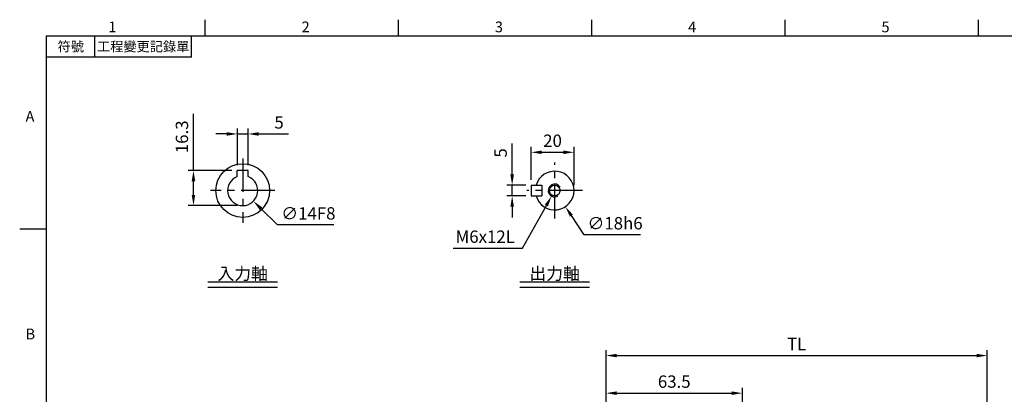
# Model space of a CAD drawing. Extents: x -18 to 700, y -10 to 490.
# Drawn here: x -12 to 446, y 313 to 488 of the extents above; entities that cross this region are included whole.
import ezdxf
from ezdxf.enums import TextEntityAlignment as Align

# ---------------------------------------------------------------- set-up
doc = ezdxf.new("R2010")
doc.units = 0
doc.header["$LTSCALE"] = 12.5
doc.linetypes.add('CENTER', pattern=[2, 1.25, -0.25, 0.25, -0.25])
doc.layers.get('0').update_dxf_attribs({"color": 3, "linetype": 'CONTINUOUS'})
doc.layers.get('Defpoints').update_dxf_attribs({"linetype": 'CONTINUOUS'})
for name, color, linetype in [('CEN', 2, 'CENTER'), ('DIM', 3, 'CONTINUOUS'), ('MAIN', 7, 'CONTINUOUS'), ('THIN', 1, 'CONTINUOUS'), ('TXT', 4, 'CONTINUOUS')]:
    doc.layers.add(name, color=color, linetype=linetype)
doc.styles.add('ATTDEF', font='txt')
doc.styles.get("Standard").update_dxf_attribs({"font": 'simplex.shx'})
doc.dimstyles.new('C', dxfattribs={"dimscale": 2.5, "dimtxt": 2.3, "dimasz": 2, "dimexe": 1, "dimexo": 1, "dimgap": 1, "dimtad": 1, "dimtoh": 1, "dimdec": 4, "dimdsep": 46, "dimtxsty": 'Standard', "dimcen": 0, "dimclrd": 256, "dimclre": 256, "dimclrt": 256, "dimadec": 0, "dimazin": 0, "dimtfac": 0.6, "dimtdec": 4, "dimtofl": 0, "dimtmove": 0, "dimatfit": 3, "dimfxl": 0, "dimtolj": 1, "dimarcsym": 0})
doc.dimstyles.new('L', dxfattribs={"dimscale": 2.5, "dimtxt": 2.3, "dimasz": 2, "dimexe": 1, "dimexo": 1, "dimgap": 1, "dimtad": 1, "dimdec": 4, "dimdsep": 46, "dimtxsty": 'Standard', "dimcen": 0, "dimclrd": 256, "dimclre": 256, "dimclrt": 256, "dimadec": 0, "dimazin": 0, "dimtfac": 0.6, "dimtdec": 4, "dimtmove": 0, "dimatfit": 3, "dimfxl": 0, "dimtolj": 1, "dimarcsym": 0})

# ---------------------------------------------------------------- blocks, each defined once
blk = doc.blocks.new('*D2')
at = {"layer": 'Defpoints', "color": 0}
for p in [(231.61, 415.49), (241.58, 400.5)]:
    blk.add_point(p, dxfattribs=at)
at = {"layer": 'DIM', "lineweight": -2}
for p, q in [((250.31, 387.39), (244.35, 396.34)), ((276.63, 387.39), (250.31, 387.39))]:
    blk.add_line(p, q, dxfattribs=at)
at = {"layer": 'DIM'}
blk.add_solid([(245.05, 396.8), (243.66, 395.88), (241.58, 400.5)], dxfattribs=at)
at = {"layer": 'DIM', "insert": (264.72, 392.77), "char_height": 5.75, "attachment_point": 5}
blk.add_mtext('\\A1;∅18h6', dxfattribs=at)
blk = doc.blocks.new('*D3')
at = {"layer": 'Defpoints', "color": 0}
for p in [(216.8, 410.5), (225.6, 410.5), (225.6, 405.5)]:
    blk.add_point(p, dxfattribs=at)
at = {"layer": 'DIM', "lineweight": -2}
for p, q in [((216.8, 415.5), (216.8, 429.91)), ((223.1, 410.5), (214.3, 410.5)), ((216.8, 405.5), (216.8, 410.5)), ((223.1, 405.5), (214.3, 405.5)), ((216.8, 400.5), (216.8, 395.5))]:
    blk.add_line(p, q, dxfattribs=at)
at = {"layer": 'DIM'}
for points in [[(215.96, 415.5), (217.63, 415.5), (216.8, 410.5)], [(215.96, 400.5), (217.63, 400.5), (216.8, 405.5)]]:
    blk.add_solid(points, dxfattribs=at)
at = {"layer": 'DIM', "insert": (211.42, 425.5), "char_height": 5.75, "attachment_point": 5, "rotation": 90}
blk.add_mtext('\\A1;5', dxfattribs=at)
blk = doc.blocks.new('*D4')
at = {"layer": 'Defpoints', "color": 0}
for p in [(245.6, 425.8), (225.6, 410.5), (245.6, 408)]:
    blk.add_point(p, dxfattribs=at)
at = {"layer": 'DIM', "lineweight": -2}
for p, q in [((225.6, 413), (225.6, 428.3)), ((245.6, 410.5), (245.6, 428.3)), ((230.6, 425.8), (240.6, 425.8))]:
    blk.add_line(p, q, dxfattribs=at)
at = {"layer": 'DIM'}
for points in [[(230.6, 426.63), (230.6, 424.97), (225.6, 425.8)], [(240.6, 426.63), (240.6, 424.97), (245.6, 425.8)]]:
    blk.add_solid(points, dxfattribs=at)
at = {"layer": 'DIM', "insert": (235.6, 431.18), "char_height": 5.75, "attachment_point": 5}
blk.add_mtext('\\A1;20', dxfattribs=at)
blk = doc.blocks.new('*D0')
at = {"layer": 'Defpoints', "color": 0}
for p in [(324.01, 313.71), (260.51, 266.5), (324.01, 245.7)]:
    blk.add_point(p, dxfattribs=at)
at = {"layer": 'DIM', "lineweight": -2}
for p, q in [((260.51, 269), (260.51, 316.21)), ((265.51, 313.71), (319.01, 313.71)), ((324.01, 248.2), (324.01, 316.21))]:
    blk.add_line(p, q, dxfattribs=at)
at = {"layer": 'DIM'}
for points in [[(265.51, 314.54), (265.51, 312.88), (260.51, 313.71)], [(319.01, 314.54), (319.01, 312.88), (324.01, 313.71)]]:
    blk.add_solid(points, dxfattribs=at)
at = {"layer": 'DIM', "insert": (292.26, 319.09), "char_height": 5.75, "attachment_point": 5}
blk.add_mtext('\\A1;63.5', dxfattribs=at)
blk = doc.blocks.new('*D1')
at = {"layer": 'Defpoints', "color": 0}
for p in [(438.01, 331.21), (260.51, 266.5), (438.01, 213.5)]:
    blk.add_point(p, dxfattribs=at)
at = {"layer": 'DIM', "lineweight": -2}
for p, q in [((260.51, 269), (260.51, 333.71)), ((265.51, 331.21), (433.01, 331.21)), ((438.01, 216), (438.01, 333.71))]:
    blk.add_line(p, q, dxfattribs=at)
at = {"layer": 'DIM'}
for points in [[(265.51, 332.04), (265.51, 330.38), (260.51, 331.21)], [(433.01, 332.04), (433.01, 330.38), (438.01, 331.21)]]:
    blk.add_solid(points, dxfattribs=at)
at = {"layer": 'DIM', "insert": (349.26, 336.59), "char_height": 5.75, "attachment_point": 5}
blk.add_mtext('\\A1;TL', dxfattribs=at)
blk = doc.blocks.new('M06')
at = {"layer": 'MAIN'}
blk.add_circle((0, 0), 2.5, dxfattribs=at)
at = {"layer": 'THIN'}
blk.add_arc((0, 0), 3, 300.0894, 210, dxfattribs=at)
blk = doc.blocks.new('*D7')
at = {"layer": 'Defpoints', "color": 0}
for p in [(238.05, 410.62), (235.14, 405.38)]:
    blk.add_point(p, dxfattribs=at)
at = {"layer": 'DIM', "lineweight": -2}
for p, q in [((221.68, 381.17), (232.71, 401.01)), ((189.33, 381.17), (221.68, 381.17))]:
    blk.add_line(p, q, dxfattribs=at)
at = {"layer": 'DIM'}
blk.add_solid([(231.98, 401.41), (233.44, 400.6), (235.14, 405.38)], dxfattribs=at)
at = {"layer": 'DIM', "insert": (204.26, 386.54), "char_height": 5.75, "attachment_point": 5}
blk.add_mtext('\\A1;M6x12L', dxfattribs=at)
blk = doc.blocks.new('*D12')
at = {"layer": 'Defpoints', "color": 0}
for p in [(93.84, 434.33), (88.84, 417.3), (93.84, 417.3)]:
    blk.add_point(p, dxfattribs=at)
at = {"layer": 'DIM', "lineweight": -2}
for p, q in [((88.84, 419.8), (88.84, 436.83)), ((93.84, 419.8), (93.84, 436.83)), ((83.84, 434.33), (78.84, 434.33)), ((88.84, 434.33), (93.84, 434.33)), ((98.84, 434.33), (112.67, 434.33))]:
    blk.add_line(p, q, dxfattribs=at)
at = {"layer": 'DIM'}
for points in [[(83.84, 435.16), (83.84, 433.5), (88.84, 434.33)], [(98.84, 435.16), (98.84, 433.5), (93.84, 434.33)]]:
    blk.add_solid(points, dxfattribs=at)
at = {"layer": 'DIM', "insert": (108.25, 439.7), "char_height": 5.75, "attachment_point": 5}
blk.add_mtext('\\A1;5', dxfattribs=at)
blk = doc.blocks.new('*D13')
at = {"layer": 'Defpoints', "color": 0}
for p in [(86.36, 412.92), (96.31, 403.07)]:
    blk.add_point(p, dxfattribs=at)
at = {"layer": 'DIM', "lineweight": -2}
for p, q in [((107.51, 392), (99.86, 399.56)), ((133.83, 392), (107.51, 392))]:
    blk.add_line(p, q, dxfattribs=at)
at = {"layer": 'DIM'}
blk.add_solid([(100.45, 400.15), (99.28, 398.96), (96.31, 403.07)], dxfattribs=at)
at = {"layer": 'DIM', "insert": (121.92, 397.37), "char_height": 5.75, "attachment_point": 5}
blk.add_mtext('\\A1;∅14F8', dxfattribs=at)
blk = doc.blocks.new('*D30')
at = {"layer": 'Defpoints', "color": 0}
for p in [(68.42, 417.3), (88.84, 417.3), (91.34, 401)]:
    blk.add_point(p, dxfattribs=at)
at = {"layer": 'DIM', "lineweight": -2}
for p, q in [((68.42, 417.3), (68.42, 443.73)), ((86.34, 417.3), (65.92, 417.3)), ((68.42, 406), (68.42, 412.3)), ((88.84, 401), (65.92, 401))]:
    blk.add_line(p, q, dxfattribs=at)
at = {"layer": 'DIM'}
for points in [[(67.58, 412.3), (69.25, 412.3), (68.42, 417.3)], [(67.58, 406), (69.25, 406), (68.42, 401)]]:
    blk.add_solid(points, dxfattribs=at)
at = {"layer": 'DIM', "insert": (63.04, 433.01), "char_height": 5.75, "attachment_point": 5, "rotation": 90}
blk.add_mtext('\\A1;16.3', dxfattribs=at)
blk = doc.blocks.new('GJA420')
at = {"color": 0}
for p, q in [((29.5, 195), (29.5, 192)), ((65.5, 195), (65.5, 192)), ((101.5, 195), (101.5, 192)), ((137.5, 195), (137.5, 192)), ((173.5, 195), (173.5, 192)), ((0, 192), (275, 192)), ((0, 0), (0, 192)), ((9, 188), (9, 192)), ((27, 188), (27, 192)), ((27, 188), (0, 188)), ((0, 156), (-5, 156))]:
    blk.add_line(p, q, dxfattribs=at)
for s, p in [('1', (11.5, 192.66)), ('2', (47.5, 192.66)), ('3', (83.5, 192.66)), ('4', (119.5, 192.66)), ('5', (155.5, 192.66)), ('A', (-3.91, 176)), ('B', (-3.91, 135.5))]:
    blk.add_text(s, height=2, dxfattribs=at).set_placement(p)
at = {"color": 0, "char_height": 1.8, "attachment_point": 5}
for s, insert, width in [('{\\f標楷體|b0|i0|c136|p65;符號}', (4.51, 190), 6), ('{\\fDFKai-SB|b0|i0|c136|p65;工程變更記錄單}', (18, 190), 17.9481)]:
    blk.add_mtext(s, dxfattribs=dict(at, insert=insert, width=width))
at = {"color": 4, "style": 'ATTDEF'}
blk.add_attdef('料號', text='', height=2.5, dxfattribs=at).set_placement((120.5, 3), align=Align.MIDDLE_LEFT)
for tag, p in [('比例', (200.5, 3)), ('版本', (236.5, 3))]:
    blk.add_attdef(tag, text='', height=2.5, dxfattribs=at).set_placement(p, align=Align.MIDDLE_CENTER)

msp = doc.modelspace()

# ---------------------------------------------------------------- linework, layer by layer
at = {"layer": 'CEN'}
for p, q in [((91.33512, 422.96048), (91.33512, 393.03448)), ((236.5966, 394.99748), (236.5966, 420.99748)), ((106.29812, 407.99748), (76.37212, 407.99748)), ((249.5966, 407.99748), (223.5966, 407.99748))]:
    msp.add_line(p, q, dxfattribs=at)
at = {"layer": 'MAIN'}
for p, q in [((93.83512, 417.29748), (88.83512, 417.29748)), ((88.83512, 414.53583), (88.83512, 417.29748)), ((93.83512, 414.53583), (93.83512, 417.29748)), ((225.5966, 410.49748), (230.5966, 410.49748)), ((225.5966, 410.49748), (225.5966, 405.49748)), ((230.5966, 410.49748), (230.5966, 405.49748)), ((225.5966, 405.49748), (230.5966, 405.49748))]:
    msp.add_line(p, q, dxfattribs=at)
msp.add_circle((91.33512, 407.99748), 12.5, dxfattribs=at)
for centre, radius, start, end in [((91.33512, 407.99748), 7, 110.9248324, 69.0751676), ((236.5966, 407.99748), 9, 196.1276202, 163.8723798)]:
    msp.add_arc(centre, radius, start, end, dxfattribs=at)
at = {"layer": 'TXT'}
for p, q in [((75.09883, 365.48244), (107.5714, 365.48244)), ((75.09883, 362.98244), (107.5714, 362.98244)), ((220.36032, 365.48244), (252.83289, 365.48244)), ((220.36032, 362.98244), (252.83289, 362.98244))]:
    msp.add_line(p, q, dxfattribs=at)

# ---------------------------------------------------------------- block references
at = {"layer": 'DIM', "xscale": 2.5, "yscale": 2.5, "zscale": 2.5}
msp.add_blockref('GJA420', (0, 0), dxfattribs=at)
at = {"layer": 'MAIN', "rotation": 90}
msp.add_blockref('M06', (236.5966, 407.99748), dxfattribs=at)

# ---------------------------------------------------------------- texts
at = {"layer": 'TXT', "char_height": 5.75, "width": 45.914, "attachment_point": 8}
for s, insert in [('{\\fPMingLiU|b0|i0|c136|p18;入力軸}', (91.33512, 366.48244)), ('{\\fPMingLiU|b0|i0|c136|p18;出力軸}', (236.5966, 366.48244))]:
    msp.add_mtext(s, dxfattribs=dict(at, insert=insert))

# ---------------------------------------------------------------- dimensions: what is measured, and where the dimension line sits
at = {"layer": 'DIM'}
dim = msp.add_linear_dim(base=(68.41605, 417.29748), p1=(91.33512, 400.99748), p2=(88.83512, 417.29748), angle=90, dimstyle='L', dxfattribs=at)
dim.commit()
dim.dimension.update_dxf_attribs({"geometry": '*D30', "text_midpoint": (63.04105, 433.01176)})
for base, p1, p2, picture, middle in [((93.83512, 434.32837), (88.83512, 417.29748), (93.83512, 417.29748), '*D12', (108.25178, 439.70337)), ((245.5966, 425.80133), (225.5966, 410.49748), (245.5966, 407.99748), '*D4', (235.5966, 431.17633)), ((324.01479, 313.71144), (260.51479, 266.5), (324.01479, 245.7), '*D0', (292.26479, 319.08644))]:
    dim = msp.add_linear_dim(base=base, p1=p1, p2=p2, dimstyle='L', dxfattribs=at)
    dim.commit()
    dim.dimension.update_dxf_attribs({"geometry": picture, "text_midpoint": middle})
dim = msp.add_linear_dim(base=(216.79774, 410.49748), p1=(225.5966, 405.49748), p2=(225.5966, 410.49748), angle=270, dimstyle='L', dxfattribs=at)
dim.commit()
dim.dimension.update_dxf_attribs({"geometry": '*D3', "text_midpoint": (216.79774, 425.49748), "dimtype": 160})
for p1, p2, text, picture, middle in [((86.35949, 412.92121), (96.31074, 403.07375), '<>F8', '*D13', (121.91662, 397.37035)), ((231.61081, 415.49027), (241.58239, 400.50469), '<>h6', '*D2', (264.71824, 392.7673))]:
    dim = msp.add_diameter_dim_2p(p1=p1, p2=p2, text=text, dimstyle='C', dxfattribs=at)
    dim.commit()
    dim.dimension.update_dxf_attribs({"geometry": picture, "text_midpoint": middle})
dim = msp.add_diameter_dim_2p(p1=(238.05445, 410.61944), p2=(235.13876, 405.37552), text='M6x12L', dimstyle='C', dxfattribs=at)
dim.commit()
dim.dimension.update_dxf_attribs({"geometry": '*D7', "text_midpoint": (204.25701, 381.16904), "dimtype": 163})
dim = msp.add_linear_dim(base=(438.01479, 331.21144), p1=(260.51479, 266.5), p2=(438.01479, 213.5), text='TL', dimstyle='L', dxfattribs=at)
dim.commit()
dim.dimension.update_dxf_attribs({"geometry": '*D1', "text_midpoint": (349.26479, 336.58644)})

doc.saveas('drawing.dxf')
